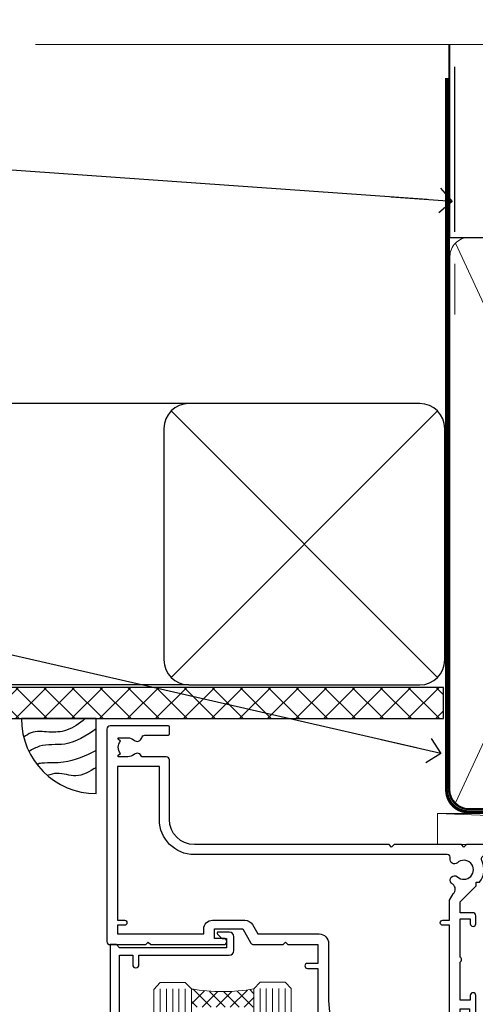
# Model space of a CAD drawing. Units: millimetres. Extents: x 0 to 170453, y -991 to 1143.
# Drawn here: x 1911 to 1984, y 985 to 1143 of the extents above; entities that cross this region are included whole.
import ezdxf
from ezdxf import colors
from ezdxf.entities.mleader import LeaderData, LeaderLine
from ezdxf.math import Vec2, Vec3

# ---------------------------------------------------------------- set-up
doc = ezdxf.new("R2010")
doc.units = ezdxf.units.MM
doc.linetypes.add('CENTER', pattern=[2, 1.25, -0.25, 0.25, -0.25])
doc.linetypes.add('Dashed', pattern=[564.4444465637206, 282.2222232818604, -282.2222232818602])
doc.layers.add('Aluminium Systems Ltd Joinery Detail', color=7, linetype='Continuous')
doc.layers.add('Aluminium Systems Ltd Notes', color=7, linetype='Continuous')
doc.styles.get("Standard").update_dxf_attribs({"font": 'arial.ttf'})

# ---------------------------------------------------------------- blocks, each defined once
blk = doc.blocks.new('F562-22127')
at = {"flags": 128}
for points in [[(100.7725768515294, 25.58827284861377), (100.7725768515294, 25.02258742366462), (101.3068596891979, 25.02258742366474, -0.2955448736358144), (101.6333586490319, 21.53155439101374, 0.5633934492565987), (102.0765149985447, 20.80001076685789), (107.9512971339819, 20.80001076685812, -0.1162900675169801), (108.398003218551, 20.69469153339412, 0.2357685223067756), (109.2020741707757, 20.69469153339412, -0.1162900675169559), (109.6487802553448, 20.80001076685835), (126.5512971339805, 20.8000107668588, -0.1162900675170609), (126.9980032185496, 20.69469153339378, 0.2357685223074164), (127.8020741707761, 20.69469153339458, -0.1162900675169559), (128.2487802553452, 20.8000107668588), (133.8846557141816, 20.80001076685869, 0.4326522445048245), (134.3836781961171, 21.33126076684424, -0.6727180519566598), (135.551920172745, 21.89411189043847, 0.1859457451164377), (136.5750001946391, 21.50001076685794), (138.1000001946387, 21.50001076690455), (138.1000001946387, 21.74538382931246), (137.7432179703952, 22.04475966208508, 0.3639702342670543), (137.7432179703948, 24.00526187163109), (138.1000001946387, 24.30463770440497), (138.1000001946387, 24.55001076687381), (136.5750001946318, 24.55001076685869, 0.18594574512066), (135.5519201727503, 24.15590964328419, -1.00000000001052), (134.6126991689954, 25.19411189051084, -0.1859457451239595), (136.5750001946391, 25.95001076683661), (137.8000001946376, 25.95001076684025), (137.8000001946376, 29.90001076688054), (136.1000031520535, 29.90001076688054, -0.414213562373095), (135.6000031520535, 30.40001076688054), (135.6000031520535, 31.70001076688118, -0.9999999999999999), (136.4000031520528, 31.70001076688118), (136.4000031520528, 30.900010766881), (138.0000001946365, 30.900010766881), (138.0000001946365, 37.00000541079135, -0.5000000000046896), (138.0000001946365, 37.80000541079585), (138.0000001946365, 43.90000005470915), (136.4000031520528, 43.90000005470961), (136.4000031520535, 43.10000153341548, -0.9999999999994315), (135.6000001946419, 43.10000153341502), (135.6000001946376, 46.45000005470934, -1.000000000000505), (136.5000001946379, 46.45000005470979), (136.5000001946365, 45.30000005470924), (138.0000001946365, 45.30000005470924), (138.0000001946365, 53.00000005470997), (136.5000001946365, 53.00000005470997), (136.5000001946368, 51.85000005470852, -0.9999999999994945), (135.6000001946383, 51.85000005470897), (135.6000001946387, 53.50000005470997, -0.414213562373095), (136.1000001946387, 54.00000005470997), (139.0000001946365, 54.00000005470997, -0.4142135623720295), (139.5000001946365, 53.50000005471179), (139.5000001946856, 40.60000005466259), (143.9999931518279, 40.60000005466213, -0.9999999999981809), (143.9999931518297, 39.59999796906618), (139.5000001946293, 39.59999796906618), (139.5000001946293, 20.19999796906563), (149.3984280026208, 20.19999796906563, -0.9999999999999999), (149.3984280026208, 18.99999996906558), (147.999983194629, 18.99999996906558), (147.5999831946293, 19.39999896906579), (141.3999961946294, 19.39999896906579), (140.9999971946282, 18.99999996906604), (136.9750001946333, 18.99999996906467), (136.5750001946336, 19.39999996906477), (136.175000194634, 18.99999996906422), (99.17500019466854, 18.9999999690524), (98.77500019465981, 19.39999996906477), (98.37500019465836, 18.99999996906422), (57.57500019467727, 18.99999996905285), (57.17500019466672, 19.39999996906522), (56.77500019466709, 18.99999996906467), (46.00000019467655, 18.99999996905694), (45.60000019467509, 19.39999996905658), (45.20000019467909, 18.99999996905967), (14.00000019467655, 18.9999999690574, 0.414213562373095), (10.00000019467655, 14.9999999690574), (10.00000019346146, 5.449999991873938, -0.414213562373095), (9.50000019346146, 4.949999991873938), (5.566126119197293, 4.949999924523354, -0.5666580929864115), (4.338423556977546, 4.564560364078829, 0.1837465194585465), (3.325000148616823, 4.949999924523695), (1.800000148619006, 4.949999924523354), (1.800000148619006, 4.704626862078158), (2.156782372864285, 4.405251029304537, 0.3639702342664353), (2.156782372862949, 2.444748819758274), (1.800000148619006, 2.145372986983375), (1.800000148619006, 1.899999924524082), (3.325000148635013, 1.89999992453869, 0.1837465194531688), (4.338423556947431, 2.285439484957351, -0.5711882837186804), (5.568453413319151, 1.889999935360194, 0.3506406725289619), (6.05620334761727, 1.499999942591103), (9.800000148622644, 1.499999942592694, -0.414213562374427), (10.00000014862246, 1.299999942591739), (10.00000014861905, 0.1999999425922852, -0.4142135623729286), (9.800000148619006, -5.740770347983926e-08), (0.5000001968757033, -4.416710908117238e-08, -0.414213570097456), (1.968757032955182e-07, 0.4999999690191999), (1.94677454601333e-07, 34.50000005471134, -0.4142135623725622), (0.5000001946765451, 35.00000005470952), (6.200000194677273, 35.00000005470952), (6.600000194676909, 34.60000005470897), (7.000000194676545, 35.00000005470952), (18.70000019467727, 35.00000005470952, -0.9999999999999999), (18.70000019467727, 34.00000005470952), (17.20000019467727, 34.00000005470952), (17.20000019467727, 32.50000005470952), (21.75700019467433, 32.50000005470952), (23.055672023787, 34.7499512485947, -0.2679793930055459), (23.48871290023556, 35.0000000547094), (28.20000019468273, 35.00000005468905), (28.60000019467509, 34.60000005469533), (29.00000019467655, 35.00000005469542), (33.80000019467582, 35.00000005466404), (33.80000019467582, 38.00000005470952), (32.10000019467509, 38.00000005470952, -0.9999999999999999), (32.10000019467509, 38.8000000547097), (33.80000019467582, 38.80000005470879), (33.80000019467582, 46.50000005470906), (32.20000019467727, 46.50000005470929, -0.414213562372296), (31.7000001946775, 47.0000000547077), (31.70000019467591, 48.30000005470924, -0.9999999999999999), (32.60000019467645, 48.30000005470924), (32.60000019467509, 47.50000005470906), (34.10000019467509, 47.50000005470906), (34.10000019467509, 53.00000005470952), (32.60000019467509, 53.00000005470952), (32.60000019467554, 52.20000005470888, -0.9999999999999999), (31.70000019467682, 52.20000005470888), (31.70000019467727, 53.50000005470952, -0.414213562373095), (32.20000019467727, 54.00000005470952), (58.60000019467691, 54.00000005471134, -0.414213562373095), (59.10000019467691, 53.50000005471134), (59.10000019467827, 51.90000005471097, -0.9999999999999999), (58.10000019467918, 51.90000005471006), (58.10000019467691, 53.00000005471134), (56.60000019467691, 53.00000005471134), (56.60000019467691, 45.30000005471061), (58.10000019467691, 45.30000005471061), (58.10000019467827, 46.40000005471143, -1.000000000000909), (59.10000019467918, 46.40000005471052), (59.10000019467282, 43.15000153341657, -0.999999999998484), (58.19999723726107, 43.15000153341703), (58.19999723726062, 43.90000005471097), (56.60000019467691, 43.90000005471097), (56.60000019467691, 37.80000541079664, -0.4999999999999715), (56.60000019467675, 37.00000541079645), (56.60000019467691, 30.90001076688236), (58.19999723726062, 30.90001076688236), (58.19999723726107, 31.65001076688236, -0.9999999999999999), (59.09999723726162, 31.65001076688236), (59.09999723726025, 30.40001076688236, -0.414213562373095), (58.59999723726025, 29.90001076688236), (56.60000019467873, 29.90001076688236), (56.60000019467873, 28.16084950547452), (59.17257685153811, 25.58827284861422), (59.17257685153811, 25.02258742366507), (59.70685968920645, 25.0225874236653, -0.2955448736358224), (60.0333586490404, 21.53155439101445, 0.5633934492565323), (60.4765149985534, 20.80001076685843), (66.45129713398558, 20.80001076685812, -0.1162900675180396), (66.89800321856006, 20.69469153339502, 0.2357685223081029), (67.70207417079038, 20.69469153339076, -0.1162900675184918), (68.14878025536484, 20.80001076685856), (85.05129713398412, 20.80001076685926, -0.1162900675180396), (85.49800321855865, 20.69469153339614, 0.2357685223091169), (86.30207417079257, 20.69469153339178, -0.1162900675185925), (86.74878025536702, 20.80001076685914), (96.08465571414592, 20.80001076685949, 0.4326522444979622), (96.58367819609967, 21.33126076683639, -0.672718051961753), (97.75192017272319, 21.89411189039398, 2.253145771980965), (97.75192017272929, 24.15590964323865, -0.9999999999983825), (96.81269916898343, 25.1941118904452, -0.02103963622606591), (97.00194832591771, 25.35136243211628, 0.4605041630804628), (97.0876898140025, 26.86867715691189), (96.50000019466927, 27.88658543668066), (96.50000019467291, 29.90001076688282), (94.60000315208993, 29.90001076688282, -0.414213562373095), (94.10000315208993, 30.40001076688282), (94.10000315208947, 31.70001076688254, -0.9999999999999999), (94.90000315208965, 31.70001076688254), (94.9000031520892, 30.90001076688282), (96.50000019467291, 30.90001076688282), (96.50000019467291, 37.00000541079316, -0.5000000000046896), (96.50000019467291, 37.80000541079767), (96.50000019467291, 43.90000005471143), (94.9000031520892, 43.90000005471143), (94.90000315208965, 43.1000015334173, -0.9999999999994315), (94.10000019467827, 43.10000153341684), (94.10000019467236, 46.45000005470979, -1.000000000000505), (95.00000019467223, 46.45000005471024), (95.00000019467291, 45.30000005471106), (96.50000019467291, 45.30000005471106), (96.50000019467291, 53.00000005471179), (95.00000019467291, 53.00000005471179), (95.00000019467291, 51.85000005471034, -0.9999999999994945), (94.10000019467486, 51.85000005471079), (94.10000019467509, 53.50000005471179, -0.414213562373095), (94.60000019467509, 54.00000005471179), (100.1000001946642, 54.00000005470997, -0.414213562373095), (100.6000001946642, 53.50000005470997), (100.6000001946651, 51.85000005471124, -0.9999999999994947), (99.70000019466568, 51.85000005471079), (99.70000019466636, 53.00000005470997), (98.20000019466636, 53.00000005470997), (98.20000019466636, 45.30000005470924), (99.70000019466636, 45.30000005470924), (99.70000019466454, 46.45000005470979, -1.000000000000505), (100.6000001946658, 46.45000005470934), (100.6000001946614, 43.1000015334173, -0.9999999999994315), (99.79999723724893, 43.10000153341775), (99.79999723725007, 43.90000005470961), (98.20000019466636, 43.90000005470915), (98.20000019466636, 37.80000541079505, -0.4999999999998013), (98.2000001946663, 37.00000541079517), (98.20000019466636, 30.900010766881), (99.79999723725007, 30.900010766881), (99.79999723724961, 31.70001076688209, -0.9999999999999999), (100.5999972372498, 31.70001076688209), (100.5999972372493, 30.40001076688054, -0.414213562373095), (100.0999972372493, 29.90001076688054), (98.20000019467, 29.90001076688054), (98.20000019467, 28.16084950547361)], [(36.80000019467582, 52.3000000547097), (45.20000019467545, 52.3000000547097), (45.60000019467509, 52.70000005471024), (46.00000019467655, 52.3000000547097), (53.90000019466891, 52.3000000547097, -0.414213562373095), (54.90000019466891, 51.3000000547097), (54.90000019466027, 31.90000005470984), (53.80000019459578, 31.90000005471074, 0.9999999999999999), (53.80000019459578, 31.10000005470965), (54.90000019466891, 31.10000005470965), (54.900000194678, 27.88658543668112), (55.48768981401297, 26.86867715691123, -0.4605041630798653), (55.40194832592652, 25.3513624321164, 0.02103963622609091), (55.21269916899194, 25.19411189044533, 0.9999999999980557), (56.15192017273747, 24.15590964323914, -2.253145771979716), (56.15192017273244, 21.89411189039269, 0.7357992536593315), (55.00093863264136, 21.21459410026617, -0.4836773787580196), (54.51424503323244, 20.60001076686035), (14.00000019467655, 20.6000107668599, 0.414213562373095), (8.400000194676545, 15.00001076685999), (8.400000194699828, 6.499999924913482), (1.700000194662721, 6.49999993740812), (1.700000194663176, 31.1000000547092), (2.800000194678091, 31.10000005470965, 0.9999999999999999), (2.800000194678091, 31.90000005470984), (1.700000194677727, 31.90000005471029), (1.700000194677273, 33.3000000547097), (15.50000019467655, 33.30000005470879), (15.50000019467655, 32.50000005470997, 0.414213562373095), (16.90000019467618, 31.10000005471034), (22.10338781801067, 31.10000005470897, 0.267979393005091), (23.31590227206544, 31.8001367118285), (24.18162339357798, 33.30000005470788), (34.00000019474203, 33.30000005472175, 0.4142135623736278), (35.50000019474021, 34.8000000547263), (35.50000019471292, 44.00000005470952), (35.80000019467582, 47.50000005470906), (35.80000019467582, 51.3000000547097, -0.414213562373095)]]:
    blk.add_lwpolyline(points, format="xyb", close=True, dxfattribs=at)
blk = doc.blocks.new('AL35 Stacker Window Head')
at = {"layer": 'Aluminium Systems Ltd Joinery Detail', "lineweight": 5}
h = blk.add_hatch(dxfattribs=at)
h.set_pattern_fill('NET', color=256, scale=0.5, angle=-45.00000000000003)
h.set_pattern_definition([(314.9999999999999, (335.718833937814, -321.1763875709785), (1.122532015133645, 1.122532015133644), []), (44.99999999999994, (335.718833937814, -321.1763875709785), (-1.122532015133644, 1.122532015133645), [])])
edge = h.paths.add_edge_path()
edge.add_line((-83.71657476965038, -25.50602502094534), (-83.7165747696522, -25.41444295127894))
edge.add_arc((-73.10931615726577, -20.50602502094989), 11.68787841521306, 204.8319352717457, 205.3276199956492)
edge.add_line((-83.67371400327966, -25.50602502094534), (-83.71657476965038, -25.50602502094534))
edge = h.paths.add_edge_path()
edge.add_arc((-88.79902156642083, 3.124181255049734), 26.68783599326924, 259.1833199264915, 280.7798162743573, ccw=False)
edge.add_line((-93.80745495003566, -23.08948283537302), (-93.80745495003566, -26.00041452757159))
edge.add_line((-93.80745495003566, -26.00041452757159), (-83.80745495003566, -26.00041452755704))
edge.add_line((-83.80745495003566, -26.00041452755704), (-83.80745495003657, -23.09269980883346))
at = {"layer": 'Aluminium Systems Ltd Joinery Detail', "lineweight": 5, "ltscale": 3}
for p, q in [((-98.80745495003566, -23.0894828353712), (-98.80745495003566, -135.6876941708797)), ((-97.80745495003566, -23.08948283537302), (-97.80745495003566, -135.6876941708797)), ((-96.80745495003566, -23.08948283537302), (-96.80745495003566, -135.6876941708797)), ((-95.80745495003566, -23.08948283537302), (-95.80745495003566, -135.6876941708797)), ((-94.80745495003566, -23.08948283537302), (-94.80745495003566, -135.6876941708797)), ((-82.81176085378456, -22.99999993506117), (-82.81176085378456, -135.6876941708797)), ((-81.81176085378456, -22.99999993506117), (-81.81176085378456, -135.6876941708797)), ((-80.81176085378456, -22.99999993506117), (-80.81176085378456, -135.6876941708797)), ((-79.81176085378456, -22.99999993506117), (-79.81176085378456, -135.6876941708797)), ((-78.81176085378456, -22.99999993506117), (-78.81176085378456, -135.6876941708797))]:
    blk.add_line(p, q, dxfattribs=at)
at = {"layer": 'Aluminium Systems Ltd Joinery Detail'}
blk.add_lwpolyline([(-105.3039659509236, -27.50005012500696), (-105.3039659509236, -17.70000012500714), (-103.203965950926, -17.70000012500714), (-103.203965950926, -19.20000012500714, 1), (-102.203965950926, -19.20000012500714), (-102.203965950926, -17.70000012500714), (-87.7538909509235, -17.70000012500714, 0.4142135623730951), (-87.0038909509235, -16.95000012500714), (-87.0038909509235, -14.75000012504734, 0.414210532603183), (-87.7538831927045, -14.00000012508735), (-89.50429000318263, -13.99998494832289, 0.6681823785842405), (-89.64571342827867, -14.34140630454931), (-89.04569199503521, -14.94142773779276, 0.1989162654631827), (-88.90426763902224, -15.00000638153324), (-88.20389095092332, -15.00000012500732), (-88.20389095092332, -16.50000012500732), (-105.3039659509236, -16.50000012500732), (-105.8039659509236, -16.00000012500641), (-106.8039659509236, -16.00000012500732), (-106.8039659509236, -35.00005012500696)], format="xyb", dxfattribs=at)
at = {"layer": 'Aluminium Systems Ltd Joinery Detail', "lineweight": 5}
for points in [[(-83.81176085378456, -135.6876941708797), (-83.81176085378456, -23.09346398047182), (-82.80868476918977, -21.99999993506117), (-78.81182250585834, -21.99999993506117), (-77.81176085378456, -22.99999993506117), (-77.81176085378456, -135.6876941708797)], [(-99.80745495003566, -135.6876941708797), (-99.80745495003566, -23.18294688078367), (-98.80437886544087, -22.08948283537302), (-94.80751660210944, -22.08948283537302), (-93.80745495003566, -23.08948283537302), (-93.80745495003566, -135.6876941708797)]]:
    blk.add_lwpolyline(points, dxfattribs=at)
blk.add_arc((-88.81668654826217, 5.600695204207113), 29.12886931597957, 260.1346049067579, 279.9022588924722, dxfattribs=at)
at = {"layer": 'Aluminium Systems Ltd Joinery Detail', "xscale": -1, "rotation": 180}
blk.add_blockref('F562-22127', (-107.3327657239563, 18.99999993547044), dxfattribs=at)
blk = doc.blocks.new('_Open90')
at = {"color": 0, "linetype": 'ByBlock', "lineweight": -2}
for p, q in [((-0.5, 0.5), (0, 0)), ((0, 0), (-2.439666651745029, 0)), ((0, 0), (-0.5, -0.5))]:
    blk.add_line(p, q, dxfattribs=at)
blk = doc.blocks.new('Fibre Cement Weatherboard CC Soffit Head AL35')
h = blk.add_hatch()
h.set_pattern_fill('ANSI37', color=256)
h.set_pattern_definition([(45, (0.03626728954429836, -8.266495572621523), (-2.245064030267288, 2.245064030267288), []), (135, (0.03626728954429836, -8.266495572621523), (-2.245064030267288, -2.245064030267288), [])])
h.paths.add_polyline_path([(39.53798075615498, 2.443817961845866), (-74.46674002889688, 2.443817961845866), (-74.46674002889688, -2.556182038154134), (39.53798075615498, -2.556182038154134)])
for p, q in [((-1.287205750556723, 47.84814234616061), (-74.46674002889688, 47.84814234616061)), ((-4.115632875302916, 4.019715221414419), (38.54122137418947, 46.67656947090681)), ((38.54122137418946, 4.019715221414426), (-4.115632875302916, 46.67656947090681)), ((-1.287205750556723, 2.848142346160614), (-74.46674002889688, 2.848142346160614))]:
    blk.add_line(p, q)
blk.add_lwpolyline([(-5.287205750556723, 6.848142346160614, 0.414213562373095), (-1.287205750556723, 2.848142346160614), (35.71279424944328, 2.848142346160614, 0.414213562373095), (39.71279424944328, 6.848142346160614), (39.71279424944328, 43.84814234616061, 0.414213562373095), (35.71279424944328, 47.84814234616061), (-1.287205750556723, 47.84814234616061, 0.414213562373095), (-5.287205750556723, 43.84814234616061)], format="xyb", close=True)
blk.add_lwpolyline([(-74.46674002889688, -2.556182038154134), (39.53798075615498, -2.556182038154134), (39.53798075615498, 2.443817961845866), (-74.4667400288969, 2.443817961845866)])
at = {"layer": 'Aluminium Systems Ltd Joinery Detail'}
blk.add_line((41.31097714165026, 75.34690517341596), (41.31097714165026, 101.7504747742387), dxfattribs=at)
at = {"layer": 'Aluminium Systems Ltd Joinery Detail', "lineweight": 5}
blk.add_line((41.31097714164844, 62.10331724760681), (41.31097714164844, 70.20006582415544), dxfattribs=at)
blk = doc.blocks.new('Soffit Bead')
blk.add_lwpolyline([(0, -12), (0, 0), (-12, 0)])
blk.add_arc((0, 0), 12, 180, 270)
for points in [[(-1.752698155406733, 0), (-4.78175930300813, -1.867685612462083), (-7.585037737533639, -2.147847434211144), (-10.43144267686557, -2.255602179229754), (-11.62420584279062, -2.979570191222592)], [(0, -1.652435061540018), (-5.062087062184901, -4.065879061410669), (-9.094494902331007, -4.432244850941061), (-10.78713414310914, -5.257160543347709)], [(0, -5.124270169751981), (-5.234596452447477, -6.975253312190034), (-8.727912448022835, -7.14766081833659), (-9.478141574732035, -7.359676099484204), (-9.482641030421746, -7.363169878957706)], [(0, -7.807371565577341), (-3.297747559812706, -9.160306996407598), (-6.295307219849292, -8.773753832134389), (-7.847452039123027, -9.078408257708361)]]:
    blk.add_spline(points, degree=3)
blk = doc.blocks.new('Fibre Cement Weatherboard CC AL35 Liner Stacker')
at = {"layer": 'Aluminium Systems Ltd Joinery Detail', "lineweight": 5}
blk.add_line((-36.00564626639243, 6.463793011122107), (87.92580983826156, 1.463298992732234, -1.000000000000025), dxfattribs=at)
blk.add_lwpolyline([(-36.00564626639243, 6.463793011122107), (87.92580983825428, 6.463793011122107), (87.92580983826156, 1.463298992732234), (-36.00564626639607, 1.463298992732234)], close=True, dxfattribs=at)
blk = doc.blocks.new('140mm Framing Head')
at = {"color": 0, "linetype": 'Dashed'}
blk.add_line((79.90702482397273, 57.89868654080101), (79.90702482397273, 88.77082494930164), dxfattribs=at)
blk.add_line((79.90702482397273, 57.89868654080101), (218.8134264280379, 57.89868654080055, -1.000000000000014))
at = {"layer": 'Aluminium Systems Ltd Joinery Detail', "lineweight": 5}
for p, q in [((80.79699455334821, -32.57603067388845), (122.3475801378945, 57.00871681142553, -1.000000000000014)), ((80.79699455334821, 57.00871681142553), (122.3475801378945, -32.57603067388845, -1.000000000000014))]:
    blk.add_line(p, q, dxfattribs=at)
at = {"layer": 'Aluminium Systems Ltd Joinery Detail', "linetype": 'Continuous', "lineweight": 5, "ltscale": 0.12, "elevation": -1.000000000000011}
blk.add_lwpolyline([(233.7401907246108, 88.77082494930164), (124.8667364345029, 88.77082494930164), (123.9630260260174, 85.33692123026503), (122.6964327626492, 92.75494613802675), (121.659069568138, 88.77082494930164), (13.52853329057143, 88.77082494930164)], dxfattribs=at)
at = {"layer": 'Aluminium Systems Ltd Joinery Detail', "linetype": 'Dashed', "lineweight": 5, "ltscale": 0.01, "const_width": 0.25, "elevation": -0.7500000000000004}
blk.add_lwpolyline([(79.7674161110508, 88.77082494930164), (79.7674161110508, -30.42745368312899, 0.419605444872941), (82.93272536742461, -33.60086177417497), (215.7748797079025, -33.60086177417543)], format="xyb", dxfattribs=at)
at = {"layer": 'Aluminium Systems Ltd Joinery Detail', "linetype": 'CENTER', "lineweight": 5, "ltscale": 3, "const_width": 0.5, "elevation": -0.5000000000000004}
blk.add_lwpolyline([(79.3859472348231, 83.43395158655267), (79.3859472348231, -30.42745368312944, 0.432947859436594), (82.9311708608202, -33.99719654338423), (215.7748797079025, -33.99719654338514)], format="xyb", dxfattribs=at)
at = {"layer": 'Aluminium Systems Ltd Joinery Detail', "lineweight": 5, "elevation": -1.000000000000011}
for points in [[(123.23754986727, -28.31916105400387), (123.23754986727, 54.86013982066515, 0.4142135623730958), (120.199003147135, 57.89868654080101), (82.94557154410859, 57.89868654080101, 0.4142135623730941), (79.90702482397273, 54.86013982066561), (79.90702482397273, -28.31916105400342)], [(123.23754986727, 52.75184719154049), (123.23754986727, -30.42745368312853, -0.4142135623730958), (120.199003147135, -33.46600040326439), (82.94557154410859, -33.46600040326393, -0.4142135623730941), (79.90702482397273, -30.42745368312808), (79.90702482397273, 52.75184719154095)]]:
    blk.add_lwpolyline(points, format="xyb", dxfattribs=at)
blk = doc.blocks.new('Fibre Cement Weatherboard CC Soffit Head Text AL35')
at = {"layer": 'Aluminium Systems Ltd Notes', "color": 3, "lineweight": 5, "ltscale": 0.12}
ml = blk.add_multileader_mtext('Standard', dxfattribs=at)
ml.set_content('BUILDING WRAP', color=3)
ml.set_leader_properties(color=8)
ml.set_arrow_properties(name='OPEN90')
ml.build(insert=Vec2(0, 0))
ml.multileader.update_dxf_attribs({"text_left_attachment_type": 2, "text_right_attachment_type": 2})
ctx = ml.context
ctx.base_point, ctx.plane_origin = Vec3(-135.3369662736905, 88.81561386245085), Vec3(33.31891038061167, 48.29875799868569)
ctx.left_attachment, ctx.right_attachment, ctx.text_align_type = 2, 2, 2
notes = []
notes.append((ctx, [(0, (1, 1, 0), (-80.98823447462019, 88.81561386245085), (-1, 0), 6.291433026901132, [(0, [(40.89458370215016, 80.21162235685188)], 0, [])])]))
ctx.mtext.insert, ctx.mtext.width, ctx.mtext.alignment, ctx.mtext.line_spacing_style, ctx.mtext.flow_direction = Vec3(-89.27966750152132, 91.48228052911509), 46.35746150935847, 3, 2, 5
ml = blk.add_multileader_mtext('Standard', dxfattribs=at)
ml.set_content('FLEXI FLASHING TAPE', color=3)
ml.set_leader_properties(color=8)
ml.set_arrow_properties(name='OPEN90')
ml.build(insert=Vec2(0, 0))
ml.multileader.update_dxf_attribs({"text_left_attachment_type": 2, "text_right_attachment_type": 2})
ctx = ml.context
ctx.base_point, ctx.plane_origin = Vec3(-118.4174574060234, 19.36983027179303), Vec3(-27.37123240583423, -89.97596158091801)
ctx.left_attachment, ctx.right_attachment, ctx.text_align_type = 2, 2, 2
notes.append((ctx, [(0, (1, 1, 0), (-80.98823447462019, 19.36983027179303), (-1, 0), 6.291433026901132, [(0, [(39.06836258617477, -8.129912945429169)], 0, [])])]))
ctx.mtext.insert, ctx.mtext.width, ctx.mtext.alignment, ctx.mtext.line_spacing_style, ctx.mtext.flow_direction = Vec3(-89.27966750152154, 28.70316360512516), 41.67696359775891, 3, 2, 5
for ctx, leaders in notes:
    for number, flags, end, landing, length, lines in leaders:
        leader = LeaderData()
        leader.index, (leader.has_last_leader_line, leader.has_dogleg_vector, leader.attachment_direction) = number, flags
        leader.last_leader_point, leader.dogleg_vector, leader.dogleg_length = Vec3(end), Vec3(landing), length
        for number, points, colour, breaks in lines:
            line = LeaderLine()
            line.index, line.vertices, line.color, line.breaks = number, Vec3.list(points), colors.encode_raw_color(colour), breaks
            leader.lines.append(line)
        ctx.leaders.append(leader)

msp = doc.modelspace()

# ---------------------------------------------------------------- block references
for name, p in [('140mm Framing Head', (1900.000030175975, 1049.999984873622)), ('Fibre Cement Weatherboard CC AL35 Liner Stacker', (2013.914344233913, 1009.282056598424, 1.000000000000014))]:
    msp.add_blockref(name, p)
at = {"layer": 'Aluminium Systems Ltd Joinery Detail'}
for name, p in [('Fibre Cement Weatherboard CC Soffit Head AL35', (1939.359529226197, 1033.464365258233)), ('AL35 Stacker Window Head', (2032.297109809272, 1010.745701842718, 1.000000000000011))]:
    msp.add_blockref(name, p, dxfattribs=at)
at = {"layer": 'Aluminium Systems Ltd Joinery Detail', "color": 0}
msp.add_blockref('Soffit Bead', (1923.248673029999, 1030.908183220079), dxfattribs=at)
at = {"layer": 'Aluminium Systems Ltd Notes'}
msp.add_blockref('Fibre Cement Weatherboard CC Soffit Head Text AL35', (1939.359529226197, 1033.464365258233), dxfattribs=at)

doc.saveas('drawing.dxf')
